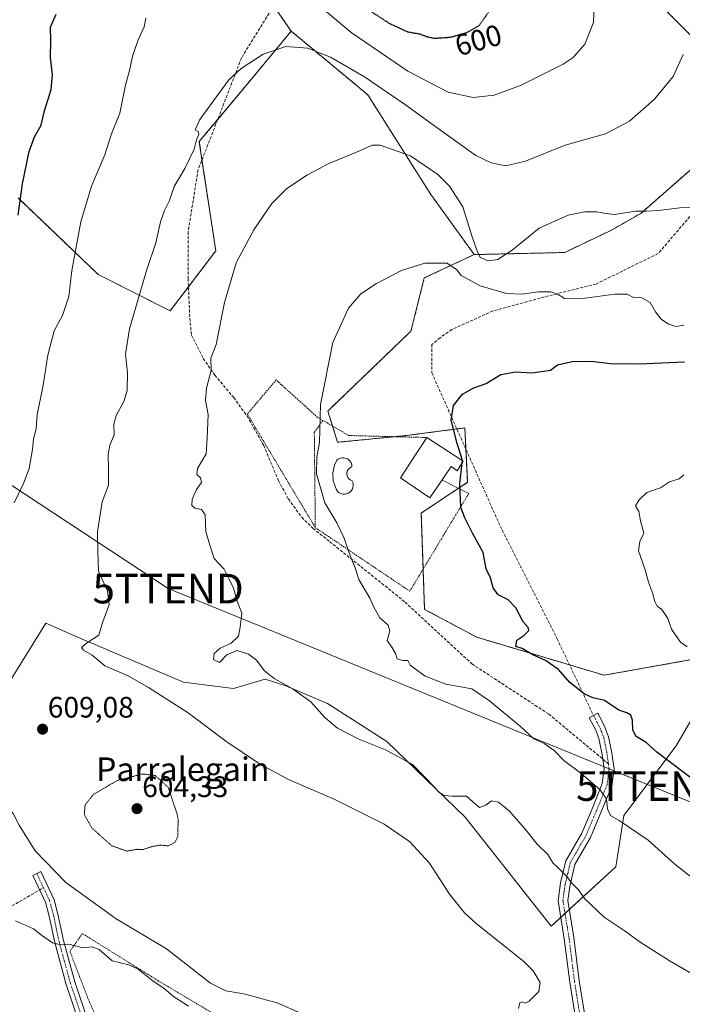
# Model space of a CAD drawing. Units: metres. Extents: x 589978 to 593427, y 4759095 to 4761456.
# Drawn here: x 590685 to 590910, y 4760849 to 4761182 of the extents above; entities that cross this region are included whole.
import ezdxf
from ezdxf.enums import TextEntityAlignment as Align

# ---------------------------------------------------------------- set-up
doc = ezdxf.new("R2010")
doc.units = ezdxf.units.M
doc.header["$MEASUREMENT"] = 0
for name, pattern in [('TRAZO_Y_PUNTO', [1, 0.5, -0.25, 0, -0.25]), ('TRAZOS', [0.75, 0.5, -0.25]), ('TRAZOS2', [0.375, 0.25, -0.125]), ('TRAZOSX2', [1.5, 1, -0.5])]:
    doc.linetypes.add(name, pattern=pattern)
doc.layers.get('0').update_dxf_attribs({"lineweight": 5})
for name, color, linetype, lineweight in [('Alambrada', 19, 'TRAZOS', 0), ('Arbolado forestal', 92, 'TRAZOS', 0), ('Arbolado forestal CxS', 92, 'Continuous', 0), ('Camino', 19, 'Continuous', 0), ('Camino Cxs', 19, 'Continuous', 0), ('Camino eje', 39, 'TRAZO_Y_PUNTO', 13), ('Carátula', 7, 'Continuous', 5), ('Curva de nivel maestra', 36, 'Continuous', 30), ('Curva de nivel maestra depresión', 36, 'TRAZOS2', 30), ('Curva de nivel maestra oculto', 36, 'TRAZOSX2', 30), ('Curva de nivel normal', 36, 'Continuous', 0), ('Curva de nivel normal depresión', 36, 'TRAZOS2', 0), ('Edificación', 1, 'Continuous', 13), ('Edificación Cxs', 1, 'Continuous', 13), ('Matorral', 135, 'Continuous', 0), ('Matorral CxS', 135, 'Continuous', 0), ('Piscina', 142, 'Continuous', 0), ('Piscina CxS', 142, 'Continuous', 0), ('Prado', 92, 'Continuous', 0), ('Prado CxS', 92, 'Continuous', 0), ('Punto de cota en terreno', 7, 'Continuous', 0), ('Rótulo de curva de nivel directora', 19, 'Continuous', 0), ('Rótulo de punto de cota en terreno', 19, 'Continuous', 0), ('Senda', 19, 'TRAZOSX2', 0), ('Tendido', 6, 'Continuous', 0), ('Texto cartográfico', 19, 'Continuous', 0), ('Torre de tendido puntual', 7, 'Continuous', 0)]:
    doc.layers.add(name, color=color, linetype=linetype, lineweight=lineweight)
doc.styles.add('Arial', font='txt', dxfattribs={"height": 0.2})

# ---------------------------------------------------------------- blocks, each defined once
blk = doc.blocks.new('*U155')
at = {"layer": 'Prado CxS', "color": 92, "linetype": 'Continuous', "lineweight": 0}
blk.add_polyline3d([(590659.53, 4760922.2, 608.59), (590694.09, 4760977.77, 608.22), (590707.03, 4760972.23, 609.54), (590740.74, 4760957.79, 611.5), (590757.66, 4760955.74, 612.9), (590768.42, 4760958.82, 614.28), (590775.41, 4760956.56, 614.91), (590789.55, 4760950.67, 615.59), (590809.59, 4760937.7, 616.4), (590836.18, 4760912.13, 614.02), (590865.32, 4760875.25, 612.35), (590887.24, 4760895.28, 617.85), (590889.93, 4760912.67, 620.13), (590907.6, 4760936.23, 625.75), (590920.56, 4760958.62, 629.67)], dxfattribs=at)
blk = doc.blocks.new('*U158')
at = {"layer": 'Arbolado forestal CxS', "color": 92, "linetype": 'Continuous', "lineweight": 0}
for points in [[(590914.08, 4760965.7, 629.74), (590883.22, 4760960.21, 626.14), (590840.08, 4760973.06, 623.09), (590822.39, 4760982.49, 621.71), (590821.28, 4761015.1, 623.39), (590836.99, 4761025.52, 625.36), (590836.05, 4761043.93, 625.31), (590823.94, 4761042.37, 623.96), (590816.5, 4761041.41, 623.23), (590792.92, 4761039.06, 620.68), (590789.6, 4761049.65, 620.24), (590817.8, 4761076.7, 622.05), (590822.31, 4761094.74, 620.4), (590839.22, 4761102.63, 616.03), (590869.86, 4761103.33, 617.14), (590885.31, 4761110.69, 615.85), (590895.61, 4761116.57, 615.02), (590913.26, 4761132.02, 613.21)], [(590912.53, 4761176.89, 610.05), (590895.61, 4761193.81, 606.91)], [(590769.09, 4761190.13, 607.7), (590777.22, 4761178.3, 609.09), (590761.97, 4761159.92, 610.65), (590746.07, 4761140.93, 610.03), (590751.65, 4761103.88, 613.47), (590736.24, 4761083.58, 612.34), (590711.88, 4761095.89, 606.8), (590684.73, 4761121.79, 599.67)]]:
    blk.add_polyline3d(points, dxfattribs=at)
blk = doc.blocks.new('*U207')
at = {"layer": 'Curva de nivel maestra', "color": 36, "linetype": 'Continuous', "lineweight": 30}
blk.add_polyline3d([(590684.76, 4761115.96, 600), (590686.25, 4761126.62, 600), (590688.45, 4761137.52, 600), (590690.31, 4761142.54, 600), (590692.58, 4761146.46, 600), (590693.66, 4761151.26, 600), (590695.91, 4761158.56, 600), (590696.34, 4761163.47, 600), (590695.66, 4761169.41, 600), (590695.81, 4761175.15, 600), (590695.71, 4761179.6, 600), (590697.6, 4761184, 600)], dxfattribs=at)
blk = doc.blocks.new('5PATER')
at = {"layer": 'Carátula', "linetype": 'Continuous', "lineweight": 5}
h = blk.add_hatch(color=250, dxfattribs=at)
edge = h.paths.add_edge_path()
edge.add_ellipse((0, 0.01), major_axis=(-1.33, -1.34), ratio=0.999422, start_angle=0, end_angle=360)
blk = doc.blocks.new('5TTEND')
blk.add_text('5TTEND', height=10).set_placement((0, 0), align=Align.MIDDLE_CENTER)

msp = doc.modelspace()

# ---------------------------------------------------------------- linework, layer by layer
at = {"layer": 'Alambrada', "color": 19, "linetype": 'TRAZOS', "lineweight": 0}
for points in [[(590787.97, 4761046.47, 629.18), (590786.17, 4761047.52, 628.66), (590772.12, 4761060.17, 618.47), (590762.37, 4761048.64, 618.33), (590785.4, 4761010.16, 621.53)], [(590787.97, 4761046.47, 629.18), (590785.05, 4761042.4, 623.34), (590785.4, 4761010.16, 621.53)], [(590787.97, 4761046.47, 629.18), (590796.76, 4761041.36, 640.91), (590823.17, 4761040.69, 632.48)], [(590785.4, 4761010.16, 621.53), (590817.41, 4760988.65, 633.42), (590837.37, 4761021.76, 643.33), (590828.32, 4761026.34, 627.17)], [(590750.6, 4760809.93, 623.81), (590756.95, 4760810.5, 621.65), (590764.07, 4760814.42, 620.84), (590770.67, 4760820.16, 620.9), (590776.07, 4760830.17, 620.25), (590775.23, 4760833.13, 619.35), (590770.39, 4760835.93, 618.95), (590762.19, 4760838.89, 618.09), (590732.07, 4760856.81, 617.57), (590706.48, 4760872.72, 616.86), (590702.28, 4760866.65, 617.41), (590708.87, 4760849.52, 618.97), (590718.6, 4760829.77, 620.48), (590726.92, 4760818.66, 622.62), (590738.92, 4760811.54, 622.53), (590744.19, 4760810.18, 623.4), (590750.6, 4760809.93, 623.81)]]:
    msp.add_polyline3d(points, dxfattribs=at)
at = {"layer": 'Arbolado forestal', "color": 92, "linetype": 'TRAZOS', "lineweight": 0}
for points in [[(590777.22, 4761178.3, 609.09), (590771.31, 4761186.9, 608.02), (590769.09, 4761190.13, 607.7), (590772.77, 4761205.58, 605.96), (590784.54, 4761223.23, 603.49), (590789.17, 4761227.09, 602.76), (590793.36, 4761230.59, 602.11), (590813.22, 4761236.47, 597.42), (590839.71, 4761233.53, 600.49), (590847.8, 4761225.44, 601.58), (590857.36, 4761209.99, 602.67), (590870.6, 4761196.01, 604.04), (590885.31, 4761195.28, 605.82), (590895.61, 4761193.81, 606.91), (590912.53, 4761176.89, 610.05), (590922.82, 4761169.53, 611.55), (590925.03, 4761160.71, 611.99), (590913.26, 4761132.02, 613.21), (590895.61, 4761116.57, 615.02), (590885.31, 4761110.69, 615.85), (590869.86, 4761103.33, 617.14), (590839.22, 4761102.63, 616.03)], [(590684.73, 4761121.79, 599.67), (590711.88, 4761095.89, 606.8), (590736.24, 4761083.58, 612.34), (590742.43, 4761091.73, 612.7), (590751.65, 4761103.88, 613.47), (590747.01, 4761134.69, 610.53), (590746.07, 4761140.93, 610.03), (590752.34, 4761148.42, 610.68), (590761.97, 4761159.92, 610.65), (590777.22, 4761178.3, 609.09)], [(590777.22, 4761178.3, 609.09), (590784.28, 4761172.42, 609.82), (590803.14, 4761156.74, 611.49), (590824.56, 4761122.92, 616.92), (590839.22, 4761102.63, 616.03)], [(590839.22, 4761102.63, 616.03), (590822.31, 4761094.74, 620.4), (590817.8, 4761076.71, 622.05), (590789.6, 4761049.65, 620.24), (590791.18, 4761044.6, 620.38), (590792.92, 4761039.06, 620.68), (590812.09, 4761040.97, 622.78), (590816.5, 4761041.41, 623.23), (590823.94, 4761042.37, 623.96), (590833.34, 4761043.59, 625.04), (590836.05, 4761043.93, 625.31), (590836.42, 4761036.69, 625.11), (590836.99, 4761025.52, 625.36), (590833.94, 4761023.5, 624.84), (590821.28, 4761015.1, 623.39), (590821.93, 4760996.15, 622.36), (590822.39, 4760982.49, 621.71), (590840.08, 4760973.06, 623.09), (590871.49, 4760963.7, 625.41), (590883.22, 4760960.21, 626.14), (590914.08, 4760965.7, 629.74), (590920.56, 4760958.62, 629.67)]]:
    msp.add_polyline3d(points, dxfattribs=at)
at = {"layer": 'Arbolado forestal CxS', "color": 92, "linetype": 'Continuous', "lineweight": 0}
msp.add_polyline3d([(590839.22, 4761102.63, 616.03), (590824.56, 4761122.92, 616.92), (590803.14, 4761156.74, 611.49), (590784.28, 4761172.42, 609.82), (590777.22, 4761178.3, 609.09), (590769.09, 4761190.13, 607.7), (590772.77, 4761205.58, 605.96), (590784.54, 4761223.23, 603.49), (590793.36, 4761230.59, 602.11), (590813.23, 4761236.47, 597.42), (590839.71, 4761233.53, 600.49), (590847.8, 4761225.44, 601.58), (590857.36, 4761209.99, 602.67), (590870.6, 4761196.01, 604.04), (590885.31, 4761195.28, 605.82), (590895.61, 4761193.81, 606.91), (590912.53, 4761176.89, 610.05), (590922.82, 4761169.53, 611.55), (590925.03, 4761160.71, 611.99), (590913.26, 4761132.02, 613.21), (590895.61, 4761116.57, 615.02), (590885.31, 4761110.69, 615.85), (590869.86, 4761103.33, 617.14), (590839.22, 4761102.63, 616.03)], close=True, dxfattribs=at)
at = {"layer": 'Camino', "color": 19, "linetype": 'Continuous', "lineweight": 0}
for points in [[(590873.72, 4760842.78, 611.1), (590871.56, 4760856.25, 611.31), (590869.72, 4760870.89, 612.01), (590867.6, 4760883.85, 614.08), (590868.44, 4760889.85, 614.45), (590870.2, 4760897.29, 615.58), (590875.64, 4760906.73, 617.61), (590879.12, 4760914.97, 618.98), (590882.6, 4760923.53, 620.27), (590883.27, 4760928.47, 620.98), (590882.8, 4760931.77, 621.56), (590882.48, 4760933.93, 621.95), (590881.47, 4760938.81, 622.84), (590880.37, 4760941.61, 623.17), (590878.17, 4760945.77, 623.59), (590881.07, 4760947.31, 623.95), (590883.36, 4760942.99, 623.46), (590884.74, 4760939.35, 623.02), (590885.72, 4760934.5, 622.24), (590886.59, 4760928.49, 621.27), (590885.81, 4760922.68, 620.55), (590882.16, 4760913.71, 619.28), (590878.59, 4760905.27, 617.87), (590873.29, 4760896.07, 615.91), (590871.55, 4760888.63, 614.6), (590870.93, 4760883.89, 614.09), (590872.98, 4760871.36, 612.53), (590874.82, 4760856.72, 611.64), (590877.02, 4760842.98, 611.27)], [(590705.79, 4760841.46, 616.24), (590701, 4760855.45, 616.04), (590697.12, 4760869.69, 614.87), (590695.28, 4760878.57, 613.21), (590693.96, 4760883.38, 612.49), (590691.51, 4760888.56, 611.52), (590689.68, 4760892.41, 610.95), (590692.41, 4760893.7, 610.43), (590696.94, 4760884.1, 611.91), (590698.22, 4760879.28, 612.71), (590700.06, 4760870.4, 614.73), (590703.89, 4760856.34, 616), (590708.6, 4760842.55, 616.48)]]:
    msp.add_polyline3d(points, dxfattribs=at)
at = {"layer": 'Camino Cxs', "color": 19, "linetype": 'Continuous', "lineweight": 0}
for points in [[(590873.72, 4760842.78, 611.1), (590871.56, 4760856.25, 611.31), (590869.72, 4760870.89, 612.01), (590867.6, 4760883.85, 614.08), (590868.44, 4760889.85, 614.45), (590870.2, 4760897.29, 615.58), (590875.64, 4760906.73, 617.61), (590879.12, 4760914.97, 618.98), (590882.6, 4760923.53, 620.27), (590883.27, 4760928.47, 620.98), (590882.8, 4760931.77, 621.56), (590882.48, 4760933.93, 621.95), (590881.47, 4760938.81, 622.84), (590880.37, 4760941.61, 623.17), (590878.17, 4760945.77, 623.59), (590881.07, 4760947.31, 623.95), (590883.36, 4760942.99, 623.46), (590884.74, 4760939.35, 623.02), (590885.72, 4760934.5, 622.24), (590886.59, 4760928.49, 621.27), (590885.81, 4760922.68, 620.55), (590882.16, 4760913.71, 619.28), (590878.59, 4760905.27, 617.87), (590873.29, 4760896.07, 615.91), (590871.55, 4760888.63, 614.6), (590870.93, 4760883.89, 614.09), (590872.98, 4760871.36, 612.53), (590874.82, 4760856.72, 611.64), (590877.02, 4760842.98, 611.27)], [(590705.79, 4760841.46, 616.24), (590701, 4760855.45, 616.04), (590697.12, 4760869.69, 614.87), (590695.28, 4760878.57, 613.21), (590693.96, 4760883.38, 612.49), (590691.51, 4760888.56, 611.52), (590689.68, 4760892.41, 610.95), (590692.41, 4760893.7, 610.43), (590696.94, 4760884.1, 611.91), (590698.22, 4760879.28, 612.71), (590700.06, 4760870.4, 614.73), (590703.89, 4760856.34, 616), (590708.6, 4760842.55, 616.48)]]:
    msp.add_polyline3d(points, dxfattribs=at)
at = {"layer": 'Camino eje', "color": 39, "linetype": 'TRAZO_Y_PUNTO', "lineweight": 13}
for points in [[(590879.62, 4760946.54, 623.75), (590880.72, 4760944.46, 623.59), (590881.87, 4760942.3, 623.34), (590882.42, 4760940.9, 623.16), (590883.11, 4760939.08, 622.93), (590883.61, 4760936.64, 622.52), (590884.1, 4760934.22, 622.1), (590884.26, 4760933.14, 621.91), (590884.68, 4760930.2, 621.41)], [(590884.68, 4760930.2, 621.41), (590884.93, 4760928.48, 621.12), (590884.54, 4760925.58, 620.72), (590884.21, 4760923.11, 620.4), (590880.64, 4760914.34, 619.11), (590878.9, 4760910.22, 618.44), (590877.12, 4760906, 617.71), (590871.75, 4760896.68, 615.76), (590870.87, 4760892.96, 615.14), (590870, 4760889.24, 614.54), (590869.58, 4760886.24, 614.25), (590869.27, 4760883.87, 614.09), (590871.35, 4760871.13, 612.21), (590873.19, 4760856.49, 611.47), (590875.37, 4760842.88, 611.2)], [(590691.04, 4760893.05, 610.71), (590693.32, 4760888.25, 611.33)], [(590693.32, 4760888.25, 611.33), (590695.37, 4760883.9, 612.18), (590696.74, 4760878.92, 612.84), (590698.58, 4760870.04, 614.79), (590702.43, 4760855.89, 616.01), (590707.19, 4760842, 616.32), (590709.12, 4760837.5, 616.55), (590713.54, 4760828.69, 616.83), (590720.37, 4760818.22, 617.35), (590722.8, 4760813.69, 617.6), (590727.28, 4760802.36, 617.03), (590732.41, 4760787.94, 615.55), (590737.79, 4760767.11, 613.92)]]:
    msp.add_polyline3d(points, dxfattribs=at)
at = {"layer": 'Curva de nivel maestra', "color": 36, "linetype": 'Continuous', "lineweight": 30}
for points in [[(590835.27, 4761032.82, 625), (590835.28, 4761032.88, 625), (590833.41, 4761038.67, 625), (590831.46, 4761046.54, 625), (590832.21, 4761051.55, 625), (590835.22, 4761055.4, 625), (590839.1, 4761057.46, 625), (590843.3, 4761058.96, 625), (590848.25, 4761062.08, 625), (590853.3, 4761062.96, 625), (590858.77, 4761062.59, 625), (590865.04, 4761063.53, 625), (590867.38, 4761065.26, 625), (590872.39, 4761066.4, 625), (590878.94, 4761066.54, 625), (590885.43, 4761065.72, 625), (590895.1, 4761065.66, 625), (590910.43, 4761066.29, 625)], [(590924.27, 4760916.67, 625), (590901.06, 4760934.18, 625), (590897.44, 4760937.44, 625), (590894.04, 4760939.5, 625), (590892.9, 4760941.58, 625), (590892.85, 4760944.98, 625), (590892.28, 4760946.7, 625), (590890.94, 4760947.41, 625), (590888.16, 4760948.35, 625), (590883.36, 4760951.68, 625), (590879.43, 4760952.57, 625), (590876.43, 4760953.86, 625), (590871.58, 4760957.7, 625), (590867.71, 4760962.09, 625), (590863.32, 4760965.21, 625), (590858.8, 4760967.16, 625), (590855.49, 4760969.23, 625), (590853.34, 4760969.89, 625), (590853.6, 4760972.06, 625), (590856.08, 4760973.65, 625), (590857.7, 4760975.29, 625), (590857.54, 4760976.32, 625), (590855.79, 4760978.31, 625), (590853.34, 4760982.98, 625), (590850.76, 4760985.68, 625), (590847.35, 4760987.41, 625), (590845.59, 4760989.8, 625), (590844.68, 4760993.17, 625), (590843.28, 4760996.18, 625), (590842.28, 4761001.71, 625), (590838.6, 4761008.33, 625), (590836.04, 4761013.51, 625), (590834.74, 4761016.96, 625), (590834.36, 4761025.17, 625), (590835.19, 4761032.13, 625)]]:
    msp.add_polyline3d(points, dxfattribs=at)
at = {"layer": 'Curva de nivel maestra depresión', "color": 36, "linetype": 'TRAZOS2', "lineweight": 30}
for points in [[(590804.04, 4761185.11, 600), (590810.5, 4761180.9, 600), (590816.67, 4761178.07, 600), (590820.83, 4761177.36, 600), (590823.12, 4761176.42, 600), (590825.77, 4761175.91, 600)], [(590825.77, 4761175.91, 600), (590831.1, 4761176.25, 600), (590836.77, 4761177.83, 600), (590840.89, 4761180.2, 600), (590844.02, 4761184.58, 600)]]:
    msp.add_polyline3d(points, dxfattribs=at)
at = {"layer": 'Curva de nivel maestra oculto', "color": 36, "linetype": 'TRAZOSX2', "lineweight": 30}
msp.add_polyline3d([(590835.19, 4761032.13, 625), (590835.27, 4761032.82, 625)], dxfattribs=at)
at = {"layer": 'Curva de nivel normal', "color": 36, "linetype": 'Continuous', "lineweight": 0}
for points in [[(590879.88, 4761186.83, 605), (590879.67, 4761181.17, 605), (590876.72, 4761173.83, 605), (590872.69, 4761169.38, 605), (590869.31, 4761167.06, 605), (590854.94, 4761159.86, 605), (590845.95, 4761156.56, 605), (590838.9, 4761155.81, 605), (590830.36, 4761157.59, 605), (590816.75, 4761164.73, 605), (590797.56, 4761177.85, 605), (590787.64, 4761186.13, 605)], [(590727.97, 4761182.66, 605), (590727.43, 4761179.78, 605), (590725.43, 4761175.3, 605), (590723.52, 4761169.83, 605), (590722.6, 4761165.46, 605), (590721.13, 4761159.99, 605), (590719.23, 4761150.46, 605), (590716.41, 4761143.48, 605), (590714.16, 4761136.41, 605), (590709.57, 4761125.81, 605), (590705.94, 4761113.72, 605), (590702.98, 4761097.22, 605), (590701.88, 4761088.48, 605), (590699.78, 4761082.02, 605), (590696.97, 4761076.76, 605), (590694.78, 4761068.54, 605), (590693.05, 4761057.76, 605), (590691.21, 4761048.5, 605), (590690.86, 4761043.59, 605), (590689.95, 4761040.19, 605), (590689.63, 4761036.59, 605), (590688.45, 4761030.17, 605), (590686.59, 4761025.11, 605), (590683.42, 4761018.57, 605)], [(590910.03, 4761170.34, 610), (590906.63, 4761162.91, 610), (590900.29, 4761155.26, 610), (590891.76, 4761147.81, 610), (590883.71, 4761143.56, 610), (590870.01, 4761139.71, 610), (590856.54, 4761134.27, 610), (590849.91, 4761132.64, 610), (590844.92, 4761133.7, 610), (590839.73, 4761136.13, 610), (590825.44, 4761146.46, 610), (590815.99, 4761153.33, 610), (590802.1, 4761162.84, 610), (590790.53, 4761169.49, 610), (590782.87, 4761172.52, 610), (590775.4, 4761173.13, 610), (590767.76, 4761170.52, 610), (590760.23, 4761165.64, 610), (590756.1, 4761161.83, 610), (590746.27, 4761148.38, 610), (590744.65, 4761144.84, 610), (590745.72, 4761144.27, 610), (590745.96, 4761143.3, 610), (590745.2, 4761141.47, 610), (590744.33, 4761138.37, 610), (590741.18, 4761131.8, 610), (590737.6, 4761125.7, 610), (590736.03, 4761120.95, 610), (590734.28, 4761117.58, 610), (590732.99, 4761113.76, 610), (590731.38, 4761106.63, 610), (590728.29, 4761097.56, 610), (590722.41, 4761077.47, 610), (590721.15, 4761068.89, 610), (590721.81, 4761062.54, 610), (590721.62, 4761056.66, 610), (590720.58, 4761052.83, 610), (590717.96, 4761048.14, 610), (590717.1, 4761045.17, 610), (590717.24, 4761041.55, 610), (590715.76, 4761038.04, 610), (590715.23, 4761034.96, 610), (590715.29, 4761029.69, 610), (590715.29, 4761024.51, 610), (590713.25, 4761018.94, 610), (590711.65, 4761008.87, 610), (590711.69, 4761002.09, 610), (590712.01, 4760995.41, 610), (590715.02, 4760988.75, 610), (590715.54, 4760984.01, 610), (590713.34, 4760978.02, 610), (590712.08, 4760973.72, 610), (590707.92, 4760971.03, 610), (590706.22, 4760969.6, 610), (590706.9, 4760968.71, 610), (590709.76, 4760967.02, 610), (590714.08, 4760963.43, 610), (590722.01, 4760960.02, 610), (590728.87, 4760956, 610), (590742.35, 4760947.42, 610), (590755.08, 4760937.82, 610), (590766.48, 4760930.21, 610), (590776.34, 4760924.94, 610), (590791.74, 4760918.18, 610), (590808.77, 4760909.77, 610), (590817.28, 4760903.93, 610), (590824.12, 4760896.6, 610), (590830.85, 4760886.03, 610), (590835.94, 4760879.73, 610), (590839.9, 4760876.16, 610), (590856.05, 4760863.27, 610), (590859.2, 4760860.1, 610), (590861.52, 4760856.19, 610), (590861.08, 4760853.12, 610), (590857.79, 4760849.87, 610), (590856.42, 4760849.11, 610), (590855.47, 4760849.63, 610), (590854.68, 4760849.22, 610), (590854.25, 4760847.36, 610)], [(590919.86, 4760855.08, 615), (590905.63, 4760863.36, 615), (590895.42, 4760869.78, 615), (590890.3, 4760873.51, 615), (590883.28, 4760878.22, 615), (590876.71, 4760884.52, 615), (590874.38, 4760887.6, 615), (590872.14, 4760889.93, 615), (590870.57, 4760892, 615), (590867.56, 4760895.05, 615), (590865.82, 4760896.66, 615), (590864.11, 4760899.49, 615), (590860.54, 4760903.01, 615), (590856.62, 4760907.96, 615), (590851.13, 4760914.18, 615), (590847.4, 4760917.24, 615), (590845.11, 4760917.68, 615), (590843.1, 4760916.16, 615), (590841.02, 4760915.45, 615), (590838.86, 4760917.16, 615), (590836.58, 4760919.24, 615), (590831.8, 4760919.24, 615), (590829.02, 4760919.51, 615), (590827.21, 4760920.6, 615), (590825.56, 4760922.46, 615), (590822.68, 4760925.42, 615), (590818.27, 4760930, 615), (590809.18, 4760934.92, 615), (590800.19, 4760938.59, 615), (590792.9, 4760942.3, 615), (590788.64, 4760945.86, 615), (590783.85, 4760951.21, 615), (590777.53, 4760955.75, 615), (590771.47, 4760959.04, 615), (590768.1, 4760961.82, 615), (590765.44, 4760965.29, 615), (590762.75, 4760967.29, 615), (590758.88, 4760968.54, 615), (590755.45, 4760967.1, 615), (590752.99, 4760964.45, 615), (590750.87, 4760965.49, 615), (590751.09, 4760967.5, 615), (590753.19, 4760969.38, 615), (590756.84, 4760971.01, 615), (590759.34, 4760973.46, 615), (590759.93, 4760976.52, 615), (590760.54, 4760981.18, 615), (590758.94, 4760985.32, 615), (590757.66, 4760989.73, 615), (590756.24, 4760992.74, 615), (590754.5, 4760996.06, 615), (590751.14, 4760999.74, 615), (590749.71, 4761004.22, 615), (590748.34, 4761008.86, 615), (590748.11, 4761014.46, 615), (590746.84, 4761016.3, 615), (590744.58, 4761016.75, 615), (590743.57, 4761017.69, 615), (590743.71, 4761019.82, 615), (590745.2, 4761023.11, 615), (590746.9, 4761025.42, 615), (590746.56, 4761027, 615), (590745.29, 4761028.12, 615), (590745.47, 4761030.25, 615), (590748.38, 4761035.17, 615), (590748.82, 4761040.5, 615), (590749.05, 4761048.5, 615), (590748.16, 4761053.27, 615), (590748.5, 4761057.43, 615), (590750.08, 4761063.41, 615), (590750.04, 4761067.5, 615), (590751.76, 4761072.18, 615), (590754.65, 4761086.36, 615), (590758.61, 4761099.83, 615), (590764.55, 4761111.05, 615), (590770.67, 4761119.91, 615), (590775.77, 4761125, 615), (590782.77, 4761129.67, 615), (590789.95, 4761133.42, 615), (590799.15, 4761137.24, 615), (590804.68, 4761139.67, 615), (590807.38, 4761139.72, 615), (590817.67, 4761136.07, 615), (590826.91, 4761129.8, 615), (590830.88, 4761125.85, 615), (590835.32, 4761118.83, 615), (590838.52, 4761108.66, 615), (590839.98, 4761104.48, 615), (590841.28, 4761101.68, 615), (590843.92, 4761100.52, 615), (590847.23, 4761101.01, 615), (590852.1, 4761104.12, 615), (590861.26, 4761111.55, 615), (590871.04, 4761115.94, 615), (590876.74, 4761117.14, 615), (590880.71, 4761117.11, 615), (590883.84, 4761116.57, 615), (590886.76, 4761116.2, 615), (590893.8, 4761117.35, 615), (590897.43, 4761117.32, 615), (590901.63, 4761117.52, 615), (590908.9, 4761118.42, 615), (590917.97, 4761118.64, 615)], [(590919.22, 4760886.76, 620), (590907.13, 4760896.18, 620), (590898.1, 4760904.29, 620), (590888.27, 4760911, 620), (590885.41, 4760912.71, 620), (590884.36, 4760914.93, 620), (590883.98, 4760918.23, 620), (590881.91, 4760921.4, 620), (590875.3, 4760927.01, 620), (590869.6, 4760931.37, 620), (590866.34, 4760934.74, 620), (590862.88, 4760937.08, 620), (590859.37, 4760938.67, 620), (590854.84, 4760942.85, 620), (590844.37, 4760951.47, 620), (590838.36, 4760955.62, 620), (590829.63, 4760957.14, 620), (590822.62, 4760959.88, 620), (590817.55, 4760963.64, 620), (590816.77, 4760965.16, 620), (590815.03, 4760965.21, 620), (590813.1, 4760965.76, 620), (590812.54, 4760967.56, 620), (590811.28, 4760969.75, 620), (590809.74, 4760971.95, 620), (590810.65, 4760975.28, 620), (590810.03, 4760977.14, 620), (590807.27, 4760979.67, 620), (590805.31, 4760983.05, 620), (590803.9, 4760986.27, 620), (590800.14, 4760992.63, 620), (590798.86, 4760996.57, 620), (590797.36, 4761000.35, 620), (590795.1, 4761006.83, 620), (590792.63, 4761011.83, 620), (590788.64, 4761018.52, 620), (590785.82, 4761028.34, 620), (590785.91, 4761033.98, 620), (590786.82, 4761039.04, 620), (590787.2, 4761051.86, 620), (590791.37, 4761072.83, 620), (590796.65, 4761084.5, 620), (590800.83, 4761089.32, 620), (590806.08, 4761092.84, 620), (590814.59, 4761097.2, 620), (590822.5, 4761099.77, 620), (590830.03, 4761099.77, 620), (590833.32, 4761097.5, 620), (590834.8, 4761095.52, 620), (590841.27, 4761092.1, 620), (590850.2, 4761089.5, 620), (590855.43, 4761089.19, 620), (590860.85, 4761089.96, 620), (590865.1, 4761089.96, 620), (590867.34, 4761089.3, 620), (590869.84, 4761087.78, 620), (590874.99, 4761087.6, 620), (590886.88, 4761089.28, 620), (590891.07, 4761089.17, 620), (590893.21, 4761088.08, 620), (590895.97, 4761087.94, 620), (590898.81, 4761086.37, 620), (590900.62, 4761083.23, 620), (590902.49, 4761080.78, 620), (590905.07, 4761079.03, 620), (590907.66, 4761078.29, 620), (590910.21, 4761078.72, 620)], [(590910.26, 4761028.04, 630), (590908.64, 4761026.64, 630), (590905.41, 4761025.64, 630), (590902.34, 4761023.64, 630), (590897.74, 4761022.07, 630), (590895.1, 4761019.53, 630), (590893.82, 4761017.52, 630), (590894.99, 4761015.6, 630), (590895.55, 4761012.47, 630), (590896.65, 4761008.29, 630), (590895.27, 4761005.42, 630), (590894.91, 4761002.35, 630), (590897.1, 4760995.89, 630), (590898.3, 4760991.69, 630), (590899.56, 4760988.15, 630), (590900.38, 4760985.11, 630), (590901.22, 4760983.62, 630), (590902.75, 4760982.49, 630), (590904.78, 4760979.41, 630), (590905.99, 4760975.83, 630), (590909.13, 4760971.38, 630), (590911.31, 4760969.76, 630)], [(590780.75, 4760845.66, 610), (590772.49, 4760849.22, 610), (590767.4, 4760850.64, 610), (590761.19, 4760852.27, 610), (590755.14, 4760853.37, 610), (590749.86, 4760855.93, 610), (590742.72, 4760861.54, 610), (590734.98, 4760867.5, 610), (590717.92, 4760877.67, 610), (590700.86, 4760890.02, 610), (590690.56, 4760900.75, 610), (590685.05, 4760909.42, 610), (590683.1, 4760913.35, 610), (590681.1, 4760915.13, 610), (590678.97, 4760915.5, 610), (590676.07, 4760915.72, 610), (590669.1, 4760913.42, 610), (590667.13, 4760912.53, 610)], [(590683.88, 4760877, 615), (590689.99, 4760874.27, 615), (590692.67, 4760872.13, 615), (590696.35, 4760869.62, 615), (590699.07, 4760868.95, 615), (590701.87, 4760869.12, 615), (590706.6, 4760867.93, 615), (590709.79, 4760868.17, 615), (590712.23, 4760867.29, 615), (590716.64, 4760863.48, 615), (590722.2, 4760862.1, 615), (590725.39, 4760860.67, 615), (590730.52, 4760856.62, 615), (590734.12, 4760854.26, 615), (590737.34, 4760851.41, 615), (590742.44, 4760848.18, 615)]]:
    msp.add_polyline3d(points, dxfattribs=at)
at = {"layer": 'Curva de nivel normal depresión', "color": 36, "linetype": 'TRAZOS2', "lineweight": 0}
msp.add_polyline3d([(590721.55, 4760900.62, 605), (590724.96, 4760901.24, 605), (590727.12, 4760901.14, 605), (590729.43, 4760902.02, 605), (590732.84, 4760902.68, 605), (590735.58, 4760902.4, 605), (590737.82, 4760903.58, 605), (590738.86, 4760905.5, 605), (590738.81, 4760907.83, 605), (590738.98, 4760911.12, 605), (590738.56, 4760913.29, 605), (590735.54, 4760922.27, 605), (590731.1, 4760926.26, 605), (590726.85, 4760926.76, 605), (590718.31, 4760924.55, 605), (590710.26, 4760919.83, 605), (590707.42, 4760916.29, 605), (590707.15, 4760913.01, 605), (590709.72, 4760908.46, 605), (590716.4, 4760902.47, 605), (590721.55, 4760900.62, 605)], dxfattribs=at)
at = {"layer": 'Edificación', "color": 1, "linetype": 'Continuous', "lineweight": 13}
for points in [[(590828.32, 4761026.34, 627.17), (590824.16, 4761020.27, 627.39), (590814.29, 4761027.05, 627.18), (590823.17, 4761040.69, 632.48)], [(590823.17, 4761040.69, 632.48), (590835.53, 4761032.65, 640.55)], [(590835.53, 4761032.65, 640.55), (590833.42, 4761029.44, 625.75), (590831.39, 4761030.84, 630.25), (590828.32, 4761026.34, 627.17)]]:
    msp.add_polyline3d(points, dxfattribs=at)
at = {"layer": 'Edificación Cxs', "color": 1, "linetype": 'Continuous', "lineweight": 13}
msp.add_polyline3d([(590835.53, 4761032.65, 640.55), (590833.42, 4761029.44, 625.75), (590831.39, 4761030.84, 630.25), (590828.32, 4761026.34, 627.17), (590824.16, 4761020.27, 627.39), (590814.29, 4761027.05, 627.18), (590823.17, 4761040.69, 632.48), (590835.53, 4761032.65, 640.55)], close=True, dxfattribs=at)
at = {"layer": 'Matorral', "color": 135, "linetype": 'Continuous', "lineweight": 0}
for points in [[(590684.73, 4761121.79, 599.67), (590711.88, 4761095.89, 606.8), (590736.24, 4761083.58, 612.34), (590742.43, 4761091.73, 612.7), (590751.65, 4761103.88, 613.47), (590747.01, 4761134.69, 610.53), (590746.07, 4761140.93, 610.03), (590752.34, 4761148.42, 610.68), (590761.97, 4761159.92, 610.65), (590777.22, 4761178.3, 609.09)], [(590777.22, 4761178.3, 609.09), (590784.28, 4761172.42, 609.82), (590803.14, 4761156.74, 611.49), (590824.56, 4761122.92, 616.92), (590839.22, 4761102.63, 616.03)], [(590839.22, 4761102.63, 616.03), (590822.31, 4761094.74, 620.4), (590817.8, 4761076.71, 622.05), (590789.6, 4761049.65, 620.24), (590791.18, 4761044.6, 620.38), (590792.92, 4761039.06, 620.68), (590812.09, 4761040.97, 622.78), (590816.5, 4761041.41, 623.23), (590823.94, 4761042.37, 623.96), (590833.34, 4761043.59, 625.04), (590836.05, 4761043.93, 625.31), (590836.42, 4761036.69, 625.11), (590836.99, 4761025.52, 625.36), (590833.94, 4761023.5, 624.84), (590821.28, 4761015.1, 623.39), (590821.93, 4760996.15, 622.36), (590822.39, 4760982.49, 621.71), (590840.08, 4760973.06, 623.09), (590871.49, 4760963.7, 625.41), (590883.22, 4760960.21, 626.14), (590914.08, 4760965.7, 629.74), (590920.56, 4760958.62, 629.67)], [(590659.53, 4760922.2, 608.59), (590694.09, 4760977.77, 608.22), (590707.03, 4760972.23, 609.54), (590740.74, 4760957.79, 611.5), (590757.66, 4760955.74, 612.9), (590768.42, 4760958.82, 614.28), (590775.41, 4760956.56, 614.91), (590789.55, 4760950.67, 615.59), (590809.59, 4760937.7, 616.4), (590836.18, 4760912.13, 614.02), (590865.32, 4760875.25, 612.35), (590868.53, 4760878.17, 613.46), (590869.98, 4760879.5, 613.57), (590871.43, 4760880.83, 613.68), (590887.24, 4760895.28, 617.85), (590889.93, 4760912.67, 620.13), (590907.6, 4760936.23, 625.75), (590920.56, 4760958.62, 629.67)]]:
    msp.add_polyline3d(points, dxfattribs=at)
at = {"layer": 'Matorral CxS', "color": 135, "linetype": 'Continuous', "lineweight": 0}
for points in [[(590684.73, 4761121.79, 599.67), (590711.88, 4761095.89, 606.8), (590736.24, 4761083.58, 612.34), (590751.65, 4761103.88, 613.47), (590746.07, 4761140.93, 610.03), (590761.97, 4761159.92, 610.65), (590777.22, 4761178.3, 609.09), (590784.28, 4761172.42, 609.82), (590803.14, 4761156.74, 611.49), (590824.56, 4761122.92, 616.92), (590839.22, 4761102.63, 616.03), (590839.22, 4761102.63, 616.03), (590822.31, 4761094.74, 620.4), (590817.8, 4761076.7, 622.05), (590789.6, 4761049.65, 620.24), (590792.92, 4761039.06, 620.68), (590816.5, 4761041.41, 623.23), (590823.94, 4761042.37, 623.96), (590836.05, 4761043.93, 625.31), (590836.99, 4761025.52, 625.36), (590821.28, 4761015.1, 623.39), (590822.39, 4760982.49, 621.71), (590840.08, 4760973.06, 623.09), (590883.22, 4760960.21, 626.14), (590914.08, 4760965.7, 629.74)], [(590920.56, 4760958.62, 629.67), (590907.6, 4760936.23, 625.75), (590889.93, 4760912.67, 620.13), (590887.24, 4760895.28, 617.85), (590865.32, 4760875.25, 612.35), (590836.18, 4760912.13, 614.02), (590809.59, 4760937.7, 616.4), (590789.55, 4760950.67, 615.59), (590775.41, 4760956.56, 614.91), (590768.42, 4760958.82, 614.28), (590757.66, 4760955.74, 612.9), (590740.74, 4760957.79, 611.5), (590707.03, 4760972.23, 609.54), (590694.09, 4760977.77, 608.22), (590659.53, 4760922.2, 608.59)]]:
    msp.add_polyline3d(points, dxfattribs=at)
at = {"layer": 'Piscina', "color": 142, "linetype": 'Continuous', "lineweight": 0}
msp.add_polyline3d([(590796.01, 4761021.63, 621.07), (590795.36, 4761021.52, 621.03), (590794.71, 4761021.54, 621), (590794.07, 4761021.71, 620.98), (590793.49, 4761022.01, 620.99), (590792.98, 4761022.43, 621.01), (590792.57, 4761022.94, 621.05), (590791.45, 4761026.07, 621.14), (590791.32, 4761028.75, 621.18), (590791.91, 4761031.36, 621.05), (590792.69, 4761032.97, 621.01), (590793.18, 4761033.38, 621.03), (590793.76, 4761033.68, 621.06), (590794.38, 4761033.84, 621.11), (590795.03, 4761033.86, 621.17), (590795.66, 4761033.74, 621.24), (590796.26, 4761033.49, 621.3), (590796.78, 4761033.12, 621.33), (590797.21, 4761032.64, 621.35), (590797.53, 4761032.07, 621.36), (590797.72, 4761031.45, 621.36), (590797.77, 4761030.81, 621.36), (590797.26, 4761030.58, 621.34), (590796.82, 4761030.24, 621.32), (590796.47, 4761029.82, 621.31), (590796.22, 4761029.32, 621.3), (590796.09, 4761028.78, 621.3), (590796.09, 4761028.23, 621.29), (590796.21, 4761027.69, 621.29), (590796.45, 4761027.19, 621.3), (590796.79, 4761026.75, 621.3), (590797.23, 4761026.41, 621.31), (590797.73, 4761026.17, 621.32), (590798.17, 4761025.21, 621.32), (590798.23, 4761024.56, 621.32), (590798.16, 4761023.91, 621.32), (590797.95, 4761023.28, 621.29), (590797.61, 4761022.72, 621.24), (590797.16, 4761022.25, 621.18), (590796.62, 4761021.87, 621.12), (590796.01, 4761021.63, 621.07)], dxfattribs=at)
at = {"layer": 'Piscina CxS', "color": 142, "linetype": 'Continuous', "lineweight": 0}
msp.add_polyline3d([(590796.01, 4761021.63, 621.07), (590795.36, 4761021.52, 621.03), (590794.71, 4761021.54, 621), (590794.07, 4761021.71, 620.98), (590793.49, 4761022.01, 620.99), (590792.98, 4761022.43, 621.01), (590792.57, 4761022.94, 621.05), (590791.45, 4761026.07, 621.14), (590791.32, 4761028.75, 621.18), (590791.91, 4761031.36, 621.05), (590792.69, 4761032.97, 621.01), (590793.18, 4761033.38, 621.03), (590793.76, 4761033.68, 621.06), (590794.38, 4761033.84, 621.11), (590795.03, 4761033.86, 621.17), (590795.66, 4761033.74, 621.24), (590796.26, 4761033.49, 621.3), (590796.78, 4761033.12, 621.33), (590797.21, 4761032.64, 621.35), (590797.53, 4761032.07, 621.36), (590797.72, 4761031.45, 621.36), (590797.77, 4761030.81, 621.36), (590797.26, 4761030.58, 621.34), (590796.82, 4761030.24, 621.32), (590796.47, 4761029.82, 621.31), (590796.22, 4761029.32, 621.3), (590796.09, 4761028.78, 621.3), (590796.09, 4761028.23, 621.29), (590796.21, 4761027.69, 621.29), (590796.45, 4761027.19, 621.3), (590796.79, 4761026.75, 621.3), (590797.23, 4761026.41, 621.31), (590797.73, 4761026.17, 621.32), (590798.17, 4761025.21, 621.32), (590798.23, 4761024.56, 621.32), (590798.16, 4761023.91, 621.32), (590797.95, 4761023.28, 621.29), (590797.61, 4761022.72, 621.24), (590797.16, 4761022.25, 621.18), (590796.62, 4761021.87, 621.12), (590796.01, 4761021.63, 621.07)], close=True, dxfattribs=at)
at = {"layer": 'Prado', "color": 92, "linetype": 'Continuous', "lineweight": 0}
msp.add_polyline3d([(590659.53, 4760922.2, 608.59), (590694.09, 4760977.77, 608.22), (590707.03, 4760972.23, 609.54), (590740.74, 4760957.79, 611.5), (590757.66, 4760955.74, 612.9), (590768.42, 4760958.82, 614.28), (590775.41, 4760956.56, 614.91), (590789.55, 4760950.67, 615.59), (590809.59, 4760937.7, 616.4), (590836.18, 4760912.13, 614.02), (590865.32, 4760875.25, 612.35), (590868.53, 4760878.17, 613.46), (590869.98, 4760879.5, 613.57), (590871.43, 4760880.83, 613.68), (590887.24, 4760895.28, 617.85), (590889.93, 4760912.67, 620.13), (590907.6, 4760936.23, 625.75), (590920.56, 4760958.62, 629.67)], dxfattribs=at)
at = {"layer": 'Senda', "color": 19, "linetype": 'TRAZOSX2', "lineweight": 0}
for points in [[(590776.84, 4761195.86, 606.24), (590760.42, 4761169.24, 609.68), (590745.7, 4761131.3, 610.56), (590742.31, 4761110.35, 611.62), (590742.31, 4761094.49, 612.55), (590742.88, 4761081.05, 613.27), (590743.45, 4761075.39, 613.65), (590747.41, 4761067.46, 614.52), (590751.37, 4761061.8, 615.15), (590757.75, 4761054.2, 616.26), (590762.27, 4761047.97, 616.78), (590767.93, 4761037.99, 617.5), (590772.88, 4761026.12, 618.13), (590776.28, 4761019.89, 618.31), (590780.8, 4761013.66, 618.6), (590784.61, 4761009.94, 618.93), (590790.28, 4761005.41, 619.31), (590815.8, 4760984.98, 621.16), (590838.45, 4760964.02, 621.67), (590864.48, 4760947.03, 622.9), (590884.68, 4760930.2, 621.41)], [(590926.9, 4761154.66, 612.18), (590925.77, 4761144.65, 612.56), (590916.19, 4761120.05, 614.72), (590901.51, 4761102.98, 617.33), (590880.47, 4761092.66, 619.23), (590863.01, 4761088.3, 620.22), (590845.55, 4761083.53, 622.06), (590831.65, 4761077.28, 622.55), (590827.69, 4761074.45, 622.78), (590824.86, 4761072.18, 622.91), (590824.86, 4761062.56, 623.65), (590848.64, 4761009.33, 625.93), (590867.31, 4760972.52, 625.7), (590879.62, 4760946.54, 623.75)], [(590623.91, 4761065.64, 585.77), (590629.66, 4761057.77, 588.35), (590641.83, 4761041.91, 593.98), (590649.76, 4761029.17, 596.5), (590655.7, 4761017.56, 598.76), (590660.23, 4761007.08, 600.98), (590662.21, 4760994.62, 602.18), (590667.87, 4760975.94, 604.95), (590669.27, 4760967.52, 605.78), (590668.01, 4760956.7, 606.44), (590665.4, 4760944.11, 607.08), (590660.49, 4760933.06, 607.57), (590653.13, 4760924.31, 608), (590644.53, 4760910.96, 609.62), (590635.48, 4760901.6, 611.44), (590630.72, 4760893.46, 612.9), (590633.79, 4760888.71, 613.43), (590646.68, 4760882.11, 614.43), (590664.02, 4760876.89, 615.02), (590678.76, 4760879.8, 614.24), (590693.32, 4760888.25, 611.33)]]:
    msp.add_polyline3d(points, dxfattribs=at)
at = {"layer": 'Tendido', "color": 6, "linetype": 'Continuous', "lineweight": 0}
msp.add_polyline3d([(591223.67, 4760791.36, 632.76), (591073.28, 4760852.22, 629.02), (590899.32, 4760922.66, 622.52), (590735.54, 4760989.54, 612.59), (590643.37, 4761050.16, 593.58), (590517.46, 4761130.72, 560.28), (590381.69, 4761219.29, 561.05), (590299.35, 4761272.9, 561.3)], dxfattribs=at)

# ---------------------------------------------------------------- block references
at = {"layer": 'Arbolado forestal CxS', "color": 92, "linetype": 'Continuous', "lineweight": 0}
msp.add_blockref('*U158', (0, 0), dxfattribs=at)
at = {"layer": 'Curva de nivel maestra', "color": 36, "linetype": 'Continuous', "lineweight": 30}
msp.add_blockref('*U207', (0, 0), dxfattribs=at)
at = {"layer": 'Prado CxS', "color": 92, "linetype": 'Continuous', "lineweight": 0}
msp.add_blockref('*U155', (0, 0), dxfattribs=at)
at = {"layer": 'Punto de cota en terreno', "linetype": 'Continuous', "lineweight": 0}
for p in [(590693.02, 4760941.91, 609.08), (590725, 4760915, 604.33)]:
    msp.add_blockref('5PATER', p, dxfattribs=at)
at = {"layer": 'Torre de tendido puntual', "linetype": 'Continuous', "lineweight": 0}
for p in [(590735.54, 4760989.53, 612.65), (590899.32, 4760922.66, 622.5)]:
    msp.add_blockref('5TTEND', p, dxfattribs=at)

# ---------------------------------------------------------------- texts
at = {"layer": 'Rótulo de curva de nivel directora', "color": 19, "linetype": 'Continuous', "lineweight": 0, "style": 'Arial'}
msp.add_text('600', height=7, rotation=15.571, dxfattribs=at).set_placement((590840.63, 4761175.24), align=Align.MIDDLE_CENTER)
at = {"layer": 'Rótulo de punto de cota en terreno', "color": 19, "linetype": 'Continuous', "lineweight": 0, "style": 'Arial'}
for s, p in [('609,08', (590694.78, 4760943.67)), ('604,33', (590726.76, 4760916.76))]:
    msp.add_text(s, height=7, dxfattribs=at).set_placement(p, align=Align.BOTTOM_LEFT)
at = {"layer": 'Texto cartográfico', "color": 19, "linetype": 'Continuous', "lineweight": 0, "style": 'Arial'}
msp.add_text('Parralegain', height=8, dxfattribs=at).set_placement((590740.49, 4760928.36), align=Align.MIDDLE_CENTER)

doc.saveas('drawing.dxf')
